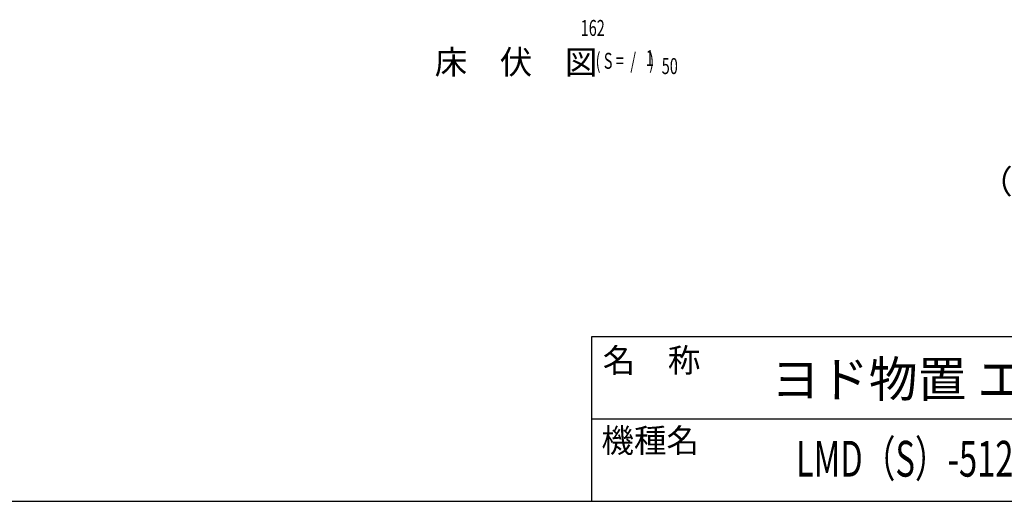
# Model space of a CAD drawing. Extents: x 543 to 20478, y 184 to 14052.
# Drawn here: x 9253 to 15444, y 517 to 3545 of the extents above; entities that cross this region are included whole.
import ezdxf
from ezdxf.enums import TextEntityAlignment as Align

# ---------------------------------------------------------------- set-up
doc = ezdxf.new("R2010")
doc.units = 0
doc.header["$LTSCALE"] = 50
doc.header["$MEASUREMENT"] = 0
for name, color, linetype in [('M1', 4, 'CONTINUOUS'), ('NAME', 20, 'CONTINUOUS'), ('SUNPOU', 4, 'CONTINUOUS'), ('U5', 4, 'CONTINUOUS'), ('WAKUMOJI-01', 130, 'CONTINUOUS'), ('WAKUSEN-01', 50, 'CONTINUOUS'), ('WAKUSEN-02', 130, 'CONTINUOUS')]:
    doc.layers.add(name, color=color, linetype=linetype)
doc.styles.add('00', font='ROMANS', dxfattribs={"width": 0.666667, "bigfont": 'BIGFONT'})
doc.styles.add('01', font='ROMANS', dxfattribs={"height": 3, "bigfont": 'BIGFONT'})
doc.styles.add('WAKUMOJI', font='SIMPLEX', dxfattribs={"height": 3, "bigfont": 'BIGFONT'})

msp = doc.modelspace()

# ---------------------------------------------------------------- linework, layer by layer
at = {"layer": 'WAKUSEN-01'}
for p, q in [((12850, 1552.5), (20477.5, 1552.5)), ((12850, 517.5), (12850, 1552.5)), ((542.5, 517.5), (20477.5, 517.5))]:
    msp.add_line(p, q, dxfattribs=at)
at = {"layer": 'WAKUSEN-02'}
msp.add_line((12850, 1035), (16792.5, 1035), dxfattribs=at)

# ---------------------------------------------------------------- texts
at = {"layer": 'M1', "style": '01'}
msp.add_text('床\u3000伏\u3000図', height=150, dxfattribs=at).set_placement((11862.2, 3203))
msp.add_text('床\u3000伏\u3000図', height=150, dxfattribs=at).set_placement((11862.2, 3203))
at = {"layer": 'M1', "style": '00', "width": 0.67}
for s, p in [('( S =  /    )', (12874, 3236.1)), ('( S =  /    )', (12874, 3236.1)), ('1', (13189.7, 3253.1)), ('1', (13189.7, 3253.1)), ('50', (13289.6, 3203)), ('50', (13289.6, 3203))]:
    msp.add_text(s, height=100.2, dxfattribs=at).set_placement(p)
at = {"layer": 'NAME', "style": '01'}
msp.add_text('ヨド物置 エルモ', height=225, dxfattribs=at).set_placement((13977.6, 1172.5))
at = {"layer": 'NAME', "style": '00', "width": 0.67}
msp.add_text('LMD（S）-5129HR', height=225, dxfattribs=at).set_placement((15895.7, 672.5), align=Align.RIGHT)
at = {"layer": 'SUNPOU', "style": '00', "width": 0.666667}
msp.add_text('162', height=100, dxfattribs=at).set_placement((12780.4, 3442.9))
at = {"layer": 'U5', "style": '01'}
msp.add_text('（注）        型の図面は\u3000枚で\u3000組です。\u3000', height=150, dxfattribs=at).set_placement((15291, 2452.5))
at = {"layer": 'WAKUMOJI-01', "style": 'WAKUMOJI'}
for s, p in [('名\u3000称', (12918.9, 1328.7)), ('機種名', (12910.3, 824.5))]:
    msp.add_text(s, height=150, dxfattribs=at).set_placement(p)

doc.saveas('drawing.dxf')
